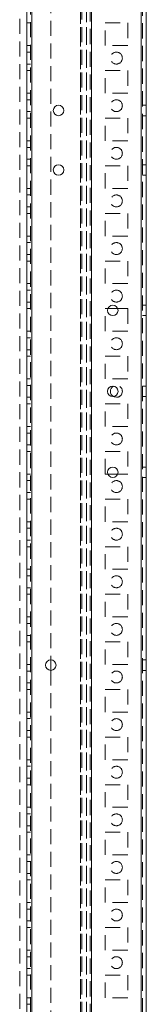
# Model space of a CAD drawing. Units: millimetres. Extents: x 63 to 8510, y 73 to 6072.
# Drawn here: x 3763 to 3816, y 2229 to 2642 of the extents above; entities that cross this region are included whole.
import ezdxf

# ---------------------------------------------------------------- set-up
doc = ezdxf.new("R2010")
doc.units = ezdxf.units.MM
doc.header["$LTSCALE"] = 5
doc.linetypes.add('HIDDEN', pattern=[1.905, 1.27, -0.635])

msp = doc.modelspace()

# ---------------------------------------------------------------- linework, layer by layer
at = {"color": 7, "linetype": 'Continuous', "lineweight": 18}
for p, q in [((3814.05, 1778.95), (3814.06, 3793.25)), ((3816.15, 1778.95), (3816.16, 3793.25)), ((3766.15, 1826.1), (3766.16, 3746.1)), ((3768.25, 1826.1), (3768.26, 3746.1)), ((3800.06, 2520.85), (3804.2, 2520.85)), ((3804.2, 2451.35), (3800.06, 2451.35)), ((3776.15, 2373.3), (3776.15, 2368.9))]:
    msp.add_line(p, q, dxfattribs=at)
at = {"color": 7, "linetype": 'HIDDEN', "lineweight": 18}
for p, q in [((3814.06, 3793.25), (3814.05, 1778.95)), ((3814.66, 3793.25), (3814.65, 1778.95)), ((3767.66, 3746.1), (3767.65, 1826.1)), ((3768.26, 3746.1), (3768.25, 1826.1)), ((3793.26, 3746.1), (3793.25, 1826.1)), ((3793.25, 1828.58), (3793.26, 3743.62)), ((3814.05, 1826.1), (3814.06, 3746.1)), ((3791.16, 3742.85), (3791.15, 1829.35)), ((3792.66, 3743.22), (3792.65, 1828.99)), ((3788.55, 1830.85), (3788.56, 3725.3)), ((3788.56, 3725), (3788.55, 1832.2)), ((3789.16, 3725), (3789.15, 1832.2)), ((3791.16, 3725), (3791.15, 1832.2)), ((3763.16, 3699.9), (3763.15, 1830.85)), ((3776.15, 2698.9), (3776.15, 2373.3)), ((3767.65, 2640.85), (3766.15, 2640.85)), ((3798.9, 2640.85), (3808.4, 2640.85)), ((3798.9, 2631.35), (3798.9, 2640.85)), ((3808.4, 2640.85), (3808.4, 2631.35)), ((3767.65, 2631.35), (3766.15, 2631.35)), ((3808.4, 2631.35), (3798.9, 2631.35)), ((3767.65, 2628.6), (3766.15, 2628.6)), ((3766.15, 2623.6), (3767.65, 2623.6)), ((3767.65, 2620.85), (3766.15, 2620.85)), ((3798.9, 2620.85), (3808.4, 2620.85)), ((3798.9, 2611.35), (3798.9, 2620.85)), ((3808.4, 2620.85), (3808.4, 2611.35)), ((3767.65, 2611.35), (3766.15, 2611.35)), ((3808.4, 2611.35), (3798.9, 2611.35)), ((3767.65, 2608.6), (3766.15, 2608.6)), ((3816.15, 2606.3), (3814.65, 2606.3)), ((3766.15, 2603.6), (3767.65, 2603.6)), ((3814.65, 2601.9), (3816.15, 2601.9)), ((3767.65, 2600.85), (3766.15, 2600.85)), ((3798.9, 2600.85), (3808.4, 2600.85)), ((3798.9, 2591.35), (3798.9, 2600.85)), ((3808.4, 2600.85), (3808.4, 2591.35)), ((3767.65, 2591.35), (3766.15, 2591.35)), ((3808.4, 2591.35), (3798.9, 2591.35)), ((3767.65, 2588.6), (3766.15, 2588.6)), ((3766.15, 2583.6), (3767.65, 2583.6)), ((3816.15, 2581.3), (3814.65, 2581.3)), ((3767.65, 2580.85), (3766.15, 2580.85)), ((3798.9, 2580.85), (3808.4, 2580.85)), ((3798.9, 2571.35), (3798.9, 2580.85)), ((3808.4, 2580.85), (3808.4, 2571.35)), ((3814.65, 2576.9), (3816.15, 2576.9)), ((3767.65, 2571.35), (3766.15, 2571.35)), ((3808.4, 2571.35), (3798.9, 2571.35)), ((3767.65, 2568.6), (3766.15, 2568.6)), ((3766.15, 2563.6), (3767.65, 2563.6)), ((3767.65, 2560.85), (3766.15, 2560.85)), ((3798.9, 2560.85), (3808.4, 2560.85)), ((3798.9, 2551.35), (3798.9, 2560.85)), ((3808.4, 2560.85), (3808.4, 2551.35)), ((3767.65, 2551.35), (3766.15, 2551.35)), ((3767.65, 2548.6), (3766.15, 2548.6)), ((3808.4, 2551.35), (3798.9, 2551.35)), ((3766.15, 2543.6), (3767.65, 2543.6)), ((3767.65, 2540.85), (3766.15, 2540.85)), ((3798.9, 2540.85), (3808.4, 2540.85)), ((3798.9, 2531.35), (3798.9, 2540.85)), ((3808.4, 2540.85), (3808.4, 2531.35)), ((3767.65, 2531.35), (3766.15, 2531.35)), ((3767.65, 2528.6), (3766.15, 2528.6)), ((3808.4, 2531.35), (3798.9, 2531.35)), ((3766.15, 2523.6), (3767.65, 2523.6)), ((3767.65, 2520.85), (3766.15, 2520.85)), ((3798.9, 2520.85), (3800.06, 2520.85)), ((3798.9, 2511.35), (3798.9, 2520.85)), ((3804.2, 2520.85), (3808.4, 2520.85)), ((3808.4, 2520.85), (3808.4, 2511.35)), ((3816.15, 2522.3), (3814.65, 2522.3)), ((3814.65, 2517.9), (3816.15, 2517.9)), ((3767.65, 2511.35), (3766.15, 2511.35)), ((3808.4, 2511.35), (3798.9, 2511.35)), ((3767.65, 2508.6), (3766.15, 2508.6)), ((3766.15, 2503.6), (3767.65, 2503.6)), ((3767.65, 2500.85), (3766.15, 2500.85)), ((3798.9, 2500.85), (3808.4, 2500.85)), ((3798.9, 2491.35), (3798.9, 2500.85)), ((3808.4, 2500.85), (3808.4, 2491.35)), ((3767.65, 2491.35), (3766.15, 2491.35)), ((3808.4, 2491.35), (3798.9, 2491.35)), ((3767.65, 2488.6), (3766.15, 2488.6)), ((3816.15, 2488.3), (3814.65, 2488.3)), ((3766.15, 2483.6), (3767.65, 2483.6)), ((3814.65, 2483.9), (3816.15, 2483.9)), ((3767.65, 2480.85), (3766.15, 2480.85)), ((3798.9, 2480.85), (3808.4, 2480.85)), ((3798.9, 2471.35), (3798.9, 2480.85)), ((3808.4, 2480.85), (3808.4, 2471.35)), ((3767.65, 2471.35), (3766.15, 2471.35)), ((3808.4, 2471.35), (3798.9, 2471.35)), ((3767.65, 2468.6), (3766.15, 2468.6)), ((3766.15, 2463.6), (3767.65, 2463.6)), ((3767.65, 2460.85), (3766.15, 2460.85)), ((3798.9, 2460.85), (3808.4, 2460.85)), ((3798.9, 2451.35), (3798.9, 2460.85)), ((3808.4, 2460.85), (3808.4, 2451.35)), ((3816.15, 2454.3), (3814.65, 2454.3)), ((3767.65, 2451.35), (3766.15, 2451.35)), ((3800.06, 2451.35), (3798.9, 2451.35)), ((3808.4, 2451.35), (3804.2, 2451.35)), ((3814.65, 2449.9), (3816.15, 2449.9)), ((3767.65, 2448.6), (3766.15, 2448.6)), ((3766.15, 2443.6), (3767.65, 2443.6)), ((3767.65, 2440.85), (3766.15, 2440.85)), ((3798.9, 2440.85), (3808.4, 2440.85)), ((3798.9, 2431.35), (3798.9, 2440.85)), ((3808.4, 2440.85), (3808.4, 2431.35)), ((3767.65, 2431.35), (3766.15, 2431.35)), ((3767.65, 2428.6), (3766.15, 2428.6)), ((3808.4, 2431.35), (3798.9, 2431.35)), ((3766.15, 2423.6), (3767.65, 2423.6)), ((3767.65, 2420.85), (3766.15, 2420.85)), ((3798.9, 2420.85), (3808.4, 2420.85)), ((3798.9, 2411.35), (3798.9, 2420.85)), ((3808.4, 2420.85), (3808.4, 2411.35)), ((3767.65, 2411.35), (3766.15, 2411.35)), ((3767.65, 2408.6), (3766.15, 2408.6)), ((3808.4, 2411.35), (3798.9, 2411.35)), ((3766.15, 2403.6), (3767.65, 2403.6)), ((3767.65, 2400.85), (3766.15, 2400.85)), ((3798.9, 2400.85), (3808.4, 2400.85)), ((3798.9, 2391.35), (3798.9, 2400.85)), ((3808.4, 2400.85), (3808.4, 2391.35)), ((3767.65, 2391.35), (3766.15, 2391.35)), ((3808.4, 2391.35), (3798.9, 2391.35)), ((3767.65, 2388.6), (3766.15, 2388.6)), ((3766.15, 2383.6), (3767.65, 2383.6)), ((3767.65, 2380.85), (3766.15, 2380.85)), ((3798.9, 2380.85), (3808.4, 2380.85)), ((3798.9, 2371.35), (3798.9, 2380.85)), ((3808.4, 2380.85), (3808.4, 2371.35)), ((3767.65, 2371.35), (3766.15, 2371.35)), ((3808.4, 2371.35), (3798.9, 2371.35)), ((3816.15, 2373.3), (3814.65, 2373.3)), ((3767.65, 2368.6), (3766.15, 2368.6)), ((3776.15, 2368.9), (3776.15, 2043.3)), ((3814.65, 2368.9), (3816.15, 2368.9)), ((3766.15, 2363.6), (3767.65, 2363.6)), ((3767.65, 2360.85), (3766.15, 2360.85)), ((3798.9, 2360.85), (3808.4, 2360.85)), ((3798.9, 2351.35), (3798.9, 2360.85)), ((3808.4, 2360.85), (3808.4, 2351.35)), ((3767.65, 2351.35), (3766.15, 2351.35)), ((3808.4, 2351.35), (3798.9, 2351.35)), ((3767.65, 2348.6), (3766.15, 2348.6)), ((3766.15, 2343.6), (3767.65, 2343.6)), ((3767.65, 2340.85), (3766.15, 2340.85)), ((3798.9, 2340.85), (3808.4, 2340.85)), ((3798.9, 2331.35), (3798.9, 2340.85)), ((3808.4, 2340.85), (3808.4, 2331.35)), ((3767.65, 2331.35), (3766.15, 2331.35)), ((3808.4, 2331.35), (3798.9, 2331.35)), ((3767.65, 2328.6), (3766.15, 2328.6)), ((3766.15, 2323.6), (3767.65, 2323.6)), ((3767.65, 2320.85), (3766.15, 2320.85)), ((3798.9, 2320.85), (3808.4, 2320.85)), ((3798.9, 2311.35), (3798.9, 2320.85)), ((3808.4, 2320.85), (3808.4, 2311.35)), ((3767.65, 2311.35), (3766.15, 2311.35)), ((3767.65, 2308.6), (3766.15, 2308.6)), ((3808.4, 2311.35), (3798.9, 2311.35)), ((3766.15, 2303.6), (3767.65, 2303.6)), ((3767.65, 2300.85), (3766.15, 2300.85)), ((3798.9, 2300.85), (3808.4, 2300.85)), ((3798.9, 2291.35), (3798.9, 2300.85)), ((3808.4, 2300.85), (3808.4, 2291.35)), ((3767.65, 2291.35), (3766.15, 2291.35)), ((3767.65, 2288.6), (3766.15, 2288.6)), ((3808.4, 2291.35), (3798.9, 2291.35)), ((3766.15, 2283.6), (3767.65, 2283.6)), ((3767.65, 2280.85), (3766.15, 2280.85)), ((3798.9, 2280.85), (3808.4, 2280.85)), ((3798.9, 2271.35), (3798.9, 2280.85)), ((3808.4, 2280.85), (3808.4, 2271.35)), ((3767.65, 2271.35), (3766.15, 2271.35)), ((3808.4, 2271.35), (3798.9, 2271.35)), ((3767.65, 2268.6), (3766.15, 2268.6)), ((3766.15, 2263.6), (3767.65, 2263.6)), ((3767.65, 2260.85), (3766.15, 2260.85)), ((3798.9, 2260.85), (3808.4, 2260.85)), ((3798.9, 2251.35), (3798.9, 2260.85)), ((3808.4, 2260.85), (3808.4, 2251.35)), ((3767.65, 2251.35), (3766.15, 2251.35)), ((3808.4, 2251.35), (3798.9, 2251.35)), ((3767.65, 2248.6), (3766.15, 2248.6)), ((3766.15, 2243.6), (3767.65, 2243.6)), ((3767.65, 2240.85), (3766.15, 2240.85)), ((3798.9, 2240.85), (3808.4, 2240.85)), ((3798.9, 2231.35), (3798.9, 2240.85)), ((3808.4, 2240.85), (3808.4, 2231.35)), ((3767.65, 2231.35), (3766.15, 2231.35)), ((3808.4, 2231.35), (3798.9, 2231.35)), ((3767.65, 2228.6), (3766.15, 2228.6))]:
    msp.add_line(p, q, dxfattribs=at)
at = {"color": 7, "linetype": 'HIDDEN', "lineweight": 18, "flags": 128}
msp.add_lwpolyline([(3803.65, 2483.6), (3802.7, 2483.79), (3802.43, 2483.92)], dxfattribs=at)
at = {"color": 7, "linetype": 'HIDDEN', "lineweight": 18}
for centre in [(3803.65, 2626.1), (3803.65, 2606.1), (3803.65, 2586.1), (3803.65, 2566.1), (3803.65, 2546.1), (3803.65, 2526.1), (3803.65, 2506.1), (3803.65, 2466.1), (3803.65, 2446.1), (3803.65, 2426.1), (3803.65, 2406.1), (3803.65, 2386.1), (3803.65, 2366.1), (3803.65, 2346.1), (3803.65, 2326.1), (3803.65, 2306.1), (3803.65, 2286.1), (3803.65, 2266.1), (3803.65, 2246.1)]:
    msp.add_circle(centre, 2.5, dxfattribs=at)
at = {"color": 7, "linetype": 'Continuous', "lineweight": 18}
for centre in [(3779.4, 2604.1), (3779.4, 2579.1), (3802.13, 2520.1), (3802.13, 2486.1), (3802.13, 2452.1), (3776.15, 2371.1)]:
    msp.add_circle(centre, 2.2, dxfattribs=at)
msp.add_arc((3803.65, 2486.1), 2.5, 119.3348, 240.6644, dxfattribs=at)
at = {"color": 7, "linetype": 'HIDDEN', "lineweight": 18}
msp.add_arc((3803.65, 2486.1), 2.5, 269.9996, 119.3348, dxfattribs=at)

doc.saveas('drawing.dxf')
